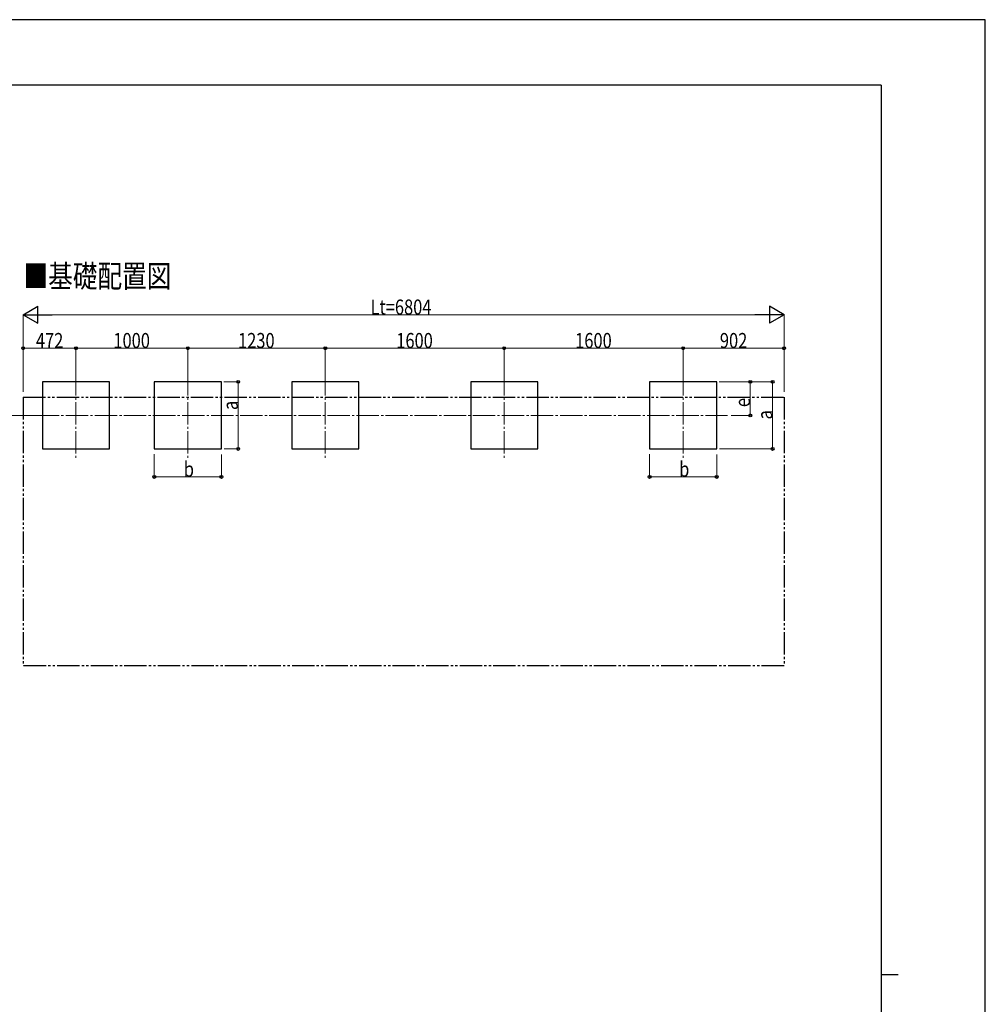
# Model space of a CAD drawing. Units: millimetres. Extents: x 0 to 25230, y 0 to 17820.
# Drawn here: x 16594 to 25230, y 9018 to 17820 of the extents above; entities that cross this region are included whole.
import ezdxf

# ---------------------------------------------------------------- set-up
doc = ezdxf.new("R2010")
doc.units = ezdxf.units.MM
doc.linetypes.add('YCENTER_1', pattern=[13, 10, -1, 1, -1])
doc.linetypes.add('YDIVIDE_1', pattern=[15, 10, -1, 1, -1, 1, -1])
for name, color, linetype, lineweight in [('USER1', 3, 'Continuous', 13), ('YKK_12', 2, 'Continuous', 13), ('YKK_A1', 4, 'Continuous', 30), ('YKK_D', 6, 'Continuous', 13), ('YKK_ZWAK', 7, 'Continuous', 30)]:
    doc.layers.add(name, color=color, linetype=linetype, lineweight=lineweight)
doc.styles.add('text-b', font='extslim2.shx', dxfattribs={"width": 0.8, "bigfont": 'extfont2.shx'})

msp = doc.modelspace()

# ---------------------------------------------------------------- linework, layer by layer
at = {"layer": 'YKK_12', "linetype": 'YCENTER_1', "ltscale": 20}
for p, q in [((17097.62126776156, 14661.13530343753), (17097.62126776156, 13904.48184672437)), ((18097.62126776156, 14661.1353034375), (18097.62126776156, 13904.48184672434)), ((19327.62126776156, 14661.1353034375), (19327.62126776156, 13904.48184672434)), ((20927.62126776156, 14661.1353034375), (20927.62126776156, 13904.48184672434)), ((22527.62126776156, 14661.1353034375), (22527.62126776156, 13904.48184672434)), ((16746.4679851325, 14282.80857508096), (22924.70674169995, 14282.80857508092))]:
    msp.add_line(p, q, dxfattribs=at)
at = {"layer": 'YKK_A1'}
for p, q in [((17397.82126776155, 14582.5585310094), (16797.82126776155, 14582.5585310094)), ((16797.82126776155, 14582.5585310094), (16797.82126776155, 13982.5585310094)), ((17397.82126776155, 13982.5585310094), (17397.82126776155, 14582.5585310094)), ((18397.82126776155, 14582.55853100939), (17797.82126776155, 14582.55853100939)), ((17797.82126776155, 14582.55853100939), (17797.82126776155, 13982.55853100939)), ((18397.82126776154, 13982.55853100939), (18397.82126776155, 14582.55853100939)), ((19627.82126776155, 14582.55853100938), (19027.82126776155, 14582.55853100938)), ((19027.82126776155, 14582.55853100938), (19027.82126776155, 13982.55853100938)), ((19627.82126776154, 13982.55853100938), (19627.82126776155, 14582.55853100938)), ((21227.82126776155, 14582.55853100938), (20627.82126776155, 14582.55853100938)), ((20627.82126776155, 14582.55853100938), (20627.82126776155, 13982.55853100938)), ((21227.82126776154, 13982.55853100938), (21227.82126776155, 14582.55853100938)), ((22827.82126776155, 14582.55853100937), (22227.82126776155, 14582.55853100937)), ((22227.82126776155, 14582.55853100937), (22227.82126776155, 13982.55853100937)), ((22827.82126776154, 13982.55853100937), (22827.82126776155, 14582.55853100937)), ((16797.82126776155, 13982.5585310094), (17397.82126776155, 13982.5585310094)), ((17797.82126776155, 13982.55853100939), (18397.82126776154, 13982.55853100939)), ((19027.82126776155, 13982.55853100938), (19627.82126776154, 13982.55853100938)), ((20627.82126776155, 13982.55853100938), (21227.82126776154, 13982.55853100938)), ((22227.82126776155, 13982.55853100937), (22827.82126776154, 13982.55853100937))]:
    msp.add_line(p, q, dxfattribs=at)
at = {"layer": 'YKK_A1', "linetype": 'YDIVIDE_1', "ltscale": 20}
for p, q in [((16625.62126776155, 14444.61792178923), (23429.62126776156, 14444.61792178923)), ((16625.62126776155, 14444.61792178923), (16625.62126776155, 12044.61792178922)), ((23429.62126776156, 14444.61792178923), (23429.62126776156, 12044.61792178922)), ((23429.62126776156, 12044.61792178922), (16625.62126776155, 12044.61792178922))]:
    msp.add_line(p, q, dxfattribs=at)
at = {"layer": 'YKK_D', "lineweight": -2}
for p, q in [((16625.62126776155, 15182.5585310094), (16755.52507832923, 15257.55853100938)), ((16755.52507832923, 15107.55853100942), (16755.52507832923, 15257.55853100938)), ((23429.62126776156, 15182.5585310094), (23299.71745719388, 15257.55853100938)), ((23299.71745719388, 15257.55853100938), (23299.71745719388, 15107.55853100942)), ((16625.62126776155, 15182.5585310094), (16755.52507832923, 15107.55853100942)), ((16625.62126776155, 15182.5585310094), (16885.4288888969, 15182.5585310094)), ((23429.62126776156, 15182.5585310094), (23169.81364662621, 15182.5585310094)), ((23429.62126776156, 15182.5585310094), (23299.71745719388, 15107.55853100942))]:
    msp.add_line(p, q, dxfattribs=at)
at = {"layer": 'YKK_D'}
for p, q in [((16625.62126776155, 14494.61792178925), (16625.62126776155, 15183.5585310094)), ((16775.62126776155, 15182.5585310094), (23279.62126776156, 15182.5585310094)), ((23429.62126776156, 14494.61792178925), (23429.62126776156, 15183.5585310094)), ((16625.62126776155, 14539.069063841), (16625.62126776155, 14883.5585310094)), ((17097.62126776156, 14882.5585310094), (16625.62126776155, 14882.5585310094)), ((17097.62126776156, 14662.13530343753), (17097.62126776156, 14883.5585310094)), ((17097.62126776156, 14662.13530343753), (17097.62126776156, 14883.5585310094)), ((17097.62126776156, 14882.5585310094), (18097.62126776155, 14882.5585310094)), ((18097.62126776155, 14643.34349281511), (18097.62126776155, 14883.5585310094)), ((18097.62126776155, 14643.34349281511), (18097.62126776155, 14883.5585310094)), ((18097.62126776155, 14882.5585310094), (19327.62126776155, 14882.5585310094)), ((19327.62126776155, 14643.34349281512), (19327.62126776155, 14883.5585310094)), ((19327.62126776155, 14643.34349281512), (19327.62126776155, 14883.5585310094)), ((19327.62126776155, 14882.5585310094), (20927.62126776156, 14882.5585310094)), ((20927.62126776156, 14662.1353034375), (20927.62126776156, 14883.5585310094)), ((20927.62126776156, 14643.34349281512), (20927.62126776156, 14883.5585310094)), ((20927.62126776156, 14882.5585310094), (22527.62126776156, 14882.5585310094)), ((22527.62126776155, 14643.34349281512), (22527.62126776155, 14883.5585310094)), ((22527.62126776156, 14662.1353034375), (22527.62126776156, 14883.5585310094)), ((22527.62126776155, 14882.5585310094), (23429.62126776156, 14882.5585310094)), ((23429.62126776156, 14539.069063841), (23429.62126776156, 14883.5585310094)), ((18418.55189336159, 14582.55853100939), (18548.82126776162, 14582.55853100939)), ((18547.82126776162, 13982.55853100939), (18547.82126776162, 14582.55853100939)), ((22848.55189336159, 14582.55853100939), (23328.82126776158, 14582.55853100939)), ((22848.55189336159, 14582.55853100938), (23128.82126776155, 14582.55853100938)), ((23127.82126776156, 14282.55853100937), (23127.82126776156, 14582.55853100938)), ((23327.82126776158, 13982.55853100939), (23327.82126776158, 14582.55853100939)), ((16745.46798513251, 14282.80857508096), (16324.6212677617, 14282.80857508096)), ((22956.85063022361, 14282.55853100937), (23128.82126776155, 14282.55853100937)), ((17797.82126776156, 13935.47094034764), (17797.82126776156, 13731.55853100938)), ((18397.82126776155, 13933.54224238457), (18397.82126776155, 13731.55853100938)), ((18423.64191044329, 13982.55853100939), (18548.82126776162, 13982.55853100939)), ((22227.82126776156, 13935.47094034764), (22227.82126776156, 13731.55853100938)), ((22827.82126776155, 13933.54224238457), (22827.82126776155, 13731.55853100938)), ((22853.6419104433, 13982.55853100939), (23328.82126776158, 13982.55853100939)), ((17797.82126776156, 13732.55853100938), (18397.82126776155, 13732.55853100938)), ((22227.82126776156, 13732.55853100938), (22827.82126776155, 13732.55853100938))]:
    msp.add_line(p, q, dxfattribs=at)
at = {"layer": 'YKK_D', "linetype": 'ByBlock', "lineweight": -2}
for centre in [(16625.62126776155, 14882.5585310094), (17097.62126776156, 14882.5585310094), (17097.62126776156, 14882.5585310094), (18097.62126776155, 14882.5585310094), (18097.62126776155, 14882.5585310094), (19327.62126776155, 14882.5585310094), (19327.62126776155, 14882.5585310094), (20927.62126776156, 14882.5585310094), (20927.62126776156, 14882.5585310094), (22527.62126776155, 14882.5585310094), (22527.62126776156, 14882.5585310094), (23429.62126776156, 14882.5585310094), (18547.82126776162, 14582.55853100939), (23127.82126776156, 14582.55853100938), (23327.82126776158, 14582.55853100939), (23127.82126776156, 14282.55853100937), (18547.82126776162, 13982.55853100939), (23327.82126776158, 13982.55853100939), (17797.82126776156, 13732.55853100938), (18397.82126776155, 13732.55853100938), (22227.82126776156, 13732.55853100938), (22827.82126776155, 13732.55853100938)]:
    msp.add_circle(centre, 12.75, dxfattribs=at)
at = {"layer": 'YKK_ZWAK'}
for p, q in [((25230, 17820), (0, 17820)), ((25230, 0), (25230, 17820)), ((24300.05942267506, 17235), (900.0594226750563, 17235)), ((24300.05942267506, 17235), (24300.05942267506, 1335)), ((24300.05942267506, 9285), (24450.05942267506, 9285))]:
    msp.add_line(p, q, dxfattribs=at)

# ---------------------------------------------------------------- texts
at = {"layer": 'USER1', "style": 'text-b', "width": 0.8}
msp.add_text('■基礎配置図', height=202, dxfattribs=at).set_placement((16628.27591178638, 15426.75779990963))
at = {"layer": 'YKK_D', "style": 'text-b', "width": 0.8}
for s, p in [('Lt=6804', (19732.42126776155, 15183.5585310094)), ('472', (16739.22126776155, 14884.22519767607)), ('1000', (17432.02126776155, 14884.22519767607)), ('1230', (18547.02126776155, 14884.22519767607)), ('1600', (19962.02126776156, 14884.22519767607)), ('1600', (21562.02126776157, 14884.22519767607)), ('902', (22856.22126776155, 14884.22519767607)), ('b', (18061.82126776155, 13734.22519767605)), ('b', (22491.82126776156, 13734.22519767605))]:
    msp.add_text(s, height=135, dxfattribs=at).set_placement(p)
for s, p in [('a', (18546.15460109496, 14330.64493071554)), ('e', (23126.15460109489, 14356.55853100937)), ('a', (23326.15460109491, 14246.55853100938))]:
    msp.add_text(s, height=135, rotation=90, dxfattribs=at).set_placement(p)

doc.saveas('drawing.dxf')
